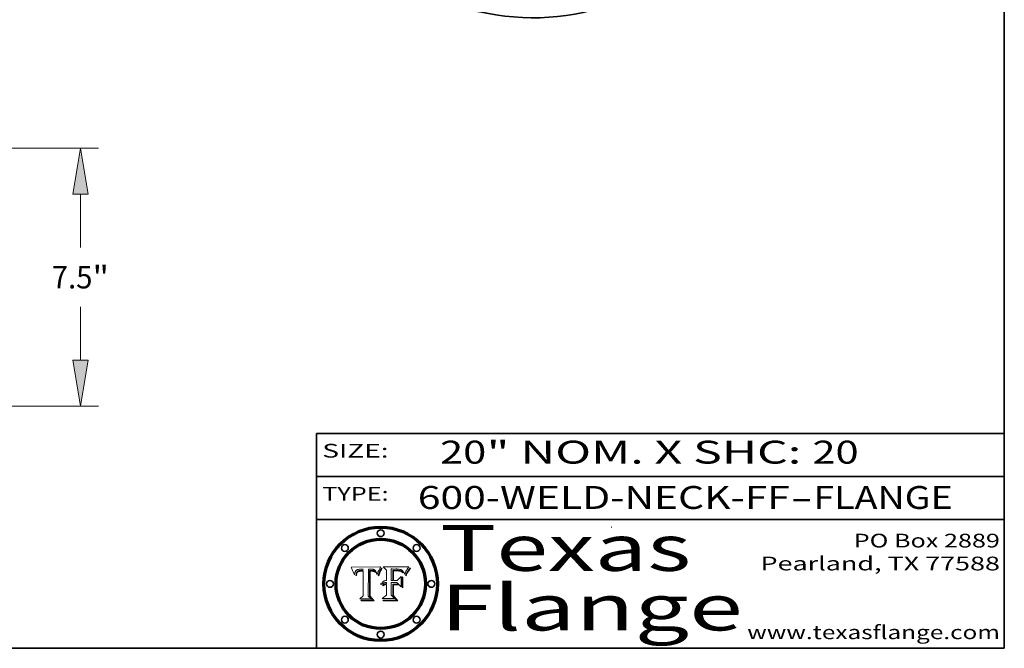
# Model space of a CAD drawing. Extents: x 0 to 10.8, y 0 to 8.3.
# Drawn here: x 6.5 to 10.8, y 0.2 to 3 of the extents above; entities that cross this region are included whole.
import ezdxf
from ezdxf.enums import TextEntityAlignment as Align

# ---------------------------------------------------------------- set-up
doc = ezdxf.new("R2010")
doc.units = 0
doc.header["$MEASUREMENT"] = 0
doc.layers.get('0').update_dxf_attribs({"lineweight": 13})
doc.layers.add('1', color=7, linetype='Continuous', lineweight=13)
doc.styles.get("Standard").update_dxf_attribs({"font": 'isocp.shx'})

# ---------------------------------------------------------------- blocks, each defined once
blk = doc.blocks.new('BLOCK1')
at = {"color": 7, "lineweight": 13, "ltscale": 0.03937}
for s, p, p2 in [('600-WELD-NECK-FF', (8.1915, 0.8582), (9.8144, 0.8582)), ('FLANGE', (9.9174, 0.8582), (10.525, 0.8582)), ('-', (9.8159, 0.8582), (9.9159, 0.8582))]:
    blk.add_text(s, height=0.1, dxfattribs=at).set_placement(p, p2, align=Align.FIT)
blk = doc.blocks.new('BLOCK2')
at = {"color": 7, "lineweight": 13, "ltscale": 0.03937}
for s, p, p2 in [('" NOM. X SHC: ', (8.4917, 1.056), (9.9115, 1.056)), ('20', (8.2886, 1.056), (8.4902, 1.056)), ('20', (9.913, 1.056), (10.1146, 1.056))]:
    blk.add_text(s, height=0.1, dxfattribs=at).set_placement(p, p2, align=Align.FIT)
blk = doc.blocks.new('BLOCK3')
at = {"color": 7, "lineweight": 13, "ltscale": 0.03937}
for s, p, p2 in [('PO Box 2889', (10.0931, 0.69), (10.7308, 0.69)), ('Pearland, TX 77588', (9.6867, 0.59), (10.7308, 0.59)), ('www.texasflange.com', (9.6286, 0.29), (10.7308, 0.29))]:
    blk.add_text(s, height=0.06, dxfattribs=at).set_placement(p, p2, align=Align.FIT)
blk = doc.blocks.new('BLOCK4')
at = {"color": 7, "lineweight": 13, "ltscale": 0.03937}
for s, p, p2 in [('Texas', (8.2892, 0.5879), (9.3837, 0.5879)), ('Flange', (8.2892, 0.3279), (9.6089, 0.3279))]:
    blk.add_text(s, height=0.2, dxfattribs=at).set_placement(p, p2, align=Align.FIT)
blk = doc.blocks.new('BLOCK5')
at = {"color": 7, "lineweight": 5, "ltscale": 0.00324}
blk.add_line((8.0298, 0.6053), (7.9003, 0.6042), dxfattribs=at)
at = {"color": 7, "lineweight": 5, "ltscale": 0.000103115}
blk.add_line((7.9003, 0.6042), (7.9022, 0.6005), dxfattribs=at)
at = {"color": 7, "lineweight": 5, "ltscale": 0.000399523}
blk.add_line((8.0212, 0.5898), (8.029, 0.6038), dxfattribs=at)
at = {"color": 7, "lineweight": 5, "ltscale": 4.35633e-05}
blk.add_line((8.029, 0.6038), (8.0298, 0.6053), dxfattribs=at)
at = {"color": 7, "lineweight": 5, "ltscale": 0.000100453}
blk.add_line((7.9022, 0.6005), (7.9039, 0.597), dxfattribs=at)
at = {"color": 7, "lineweight": 5, "ltscale": 9.78009e-05}
blk.add_line((7.9039, 0.597), (7.9056, 0.5934), dxfattribs=at)
at = {"color": 7, "lineweight": 5, "ltscale": 9.51532e-05}
blk.add_line((7.9056, 0.5934), (7.9072, 0.59), dxfattribs=at)
at = {"color": 7, "lineweight": 5, "ltscale": 9.25048e-05}
blk.add_line((7.9072, 0.59), (7.9087, 0.5866), dxfattribs=at)
at = {"color": 7, "lineweight": 5, "ltscale": 8.99068e-05}
blk.add_line((7.9087, 0.5866), (7.9101, 0.5833), dxfattribs=at)
at = {"color": 7, "lineweight": 5, "ltscale": 8.73531e-05}
blk.add_line((7.9101, 0.5833), (7.9114, 0.58), dxfattribs=at)
at = {"color": 7, "lineweight": 5, "ltscale": 8.48421e-05}
blk.add_line((7.9114, 0.58), (7.9126, 0.5768), dxfattribs=at)
at = {"color": 7, "lineweight": 5, "ltscale": 8.23394e-05}
blk.add_line((7.9126, 0.5768), (7.9137, 0.5737), dxfattribs=at)
at = {"color": 7, "lineweight": 5, "ltscale": 9.5007e-05}
blk.add_line((7.9137, 0.5737), (7.9159, 0.5707), dxfattribs=at)
at = {"color": 7, "lineweight": 5, "ltscale": 6.5787e-05}
blk.add_line((7.9159, 0.5707), (7.9161, 0.5733), dxfattribs=at)
at = {"color": 7, "lineweight": 5, "ltscale": 6.21658e-05}
blk.add_line((7.9161, 0.5733), (7.9164, 0.5758), dxfattribs=at)
at = {"color": 7, "lineweight": 5, "ltscale": 5.86699e-05}
blk.add_line((7.9164, 0.5758), (7.9168, 0.5781), dxfattribs=at)
at = {"color": 7, "lineweight": 5, "ltscale": 5.54066e-05}
blk.add_line((7.9168, 0.5781), (7.9173, 0.5802), dxfattribs=at)
at = {"color": 7, "lineweight": 5, "ltscale": 5.23527e-05}
blk.add_line((7.9173, 0.5802), (7.918, 0.5822), dxfattribs=at)
at = {"color": 7, "lineweight": 5, "ltscale": 4.95602e-05}
blk.add_line((7.918, 0.5822), (7.9187, 0.5841), dxfattribs=at)
at = {"color": 7, "lineweight": 5, "ltscale": 4.71572e-05}
blk.add_line((7.9187, 0.5841), (7.9195, 0.5858), dxfattribs=at)
at = {"color": 7, "lineweight": 5, "ltscale": 4.50516e-05}
blk.add_line((7.9195, 0.5858), (7.9205, 0.5873), dxfattribs=at)
at = {"color": 7, "lineweight": 5, "ltscale": 4.34491e-05}
blk.add_line((7.9205, 0.5873), (7.9216, 0.5887), dxfattribs=at)
at = {"color": 7, "lineweight": 5, "ltscale": 6.17484e-05}
blk.add_line((7.9217, 0.5696), (7.9215, 0.5671), dxfattribs=at)
at = {"color": 7, "lineweight": 5, "ltscale": 7.03016e-05}
blk.add_line((7.9215, 0.5671), (7.9243, 0.5671), dxfattribs=at)
at = {"color": 7, "lineweight": 5, "ltscale": 4.22981e-05}
blk.add_line((7.9216, 0.5887), (7.9228, 0.5899), dxfattribs=at)
at = {"color": 7, "lineweight": 5, "ltscale": 5.82307e-05}
blk.add_line((7.9221, 0.5719), (7.9217, 0.5696), dxfattribs=at)
at = {"color": 7, "lineweight": 5, "ltscale": 5.4813e-05}
blk.add_line((7.9225, 0.574), (7.9221, 0.5719), dxfattribs=at)
at = {"color": 7, "lineweight": 5, "ltscale": 5.15682e-05}
blk.add_line((7.9231, 0.576), (7.9225, 0.574), dxfattribs=at)
at = {"color": 7, "lineweight": 5, "ltscale": 4.24485e-05}
blk.add_line((7.9228, 0.5899), (7.9241, 0.591), dxfattribs=at)
at = {"color": 7, "lineweight": 5, "ltscale": 4.84865e-05}
blk.add_line((7.9237, 0.5778), (7.9231, 0.576), dxfattribs=at)
at = {"color": 7, "lineweight": 5, "ltscale": 4.56021e-05}
blk.add_line((7.9244, 0.5795), (7.9237, 0.5778), dxfattribs=at)
at = {"color": 7, "lineweight": 5, "ltscale": 4.38915e-05}
blk.add_line((7.9241, 0.591), (7.9255, 0.5919), dxfattribs=at)
at = {"color": 7, "lineweight": 5, "ltscale": 5.37733e-05}
blk.add_line((7.9243, 0.5671), (7.9245, 0.5693), dxfattribs=at)
at = {"color": 7, "lineweight": 5, "ltscale": 4.29647e-05}
blk.add_line((7.9252, 0.5811), (7.9244, 0.5795), dxfattribs=at)
at = {"color": 7, "lineweight": 5, "ltscale": 5.06901e-05}
blk.add_line((7.9245, 0.5693), (7.9248, 0.5713), dxfattribs=at)
at = {"color": 7, "lineweight": 5, "ltscale": 4.77131e-05}
blk.add_line((7.9248, 0.5713), (7.9251, 0.5731), dxfattribs=at)
at = {"color": 7, "lineweight": 5, "ltscale": 4.48863e-05}
blk.add_line((7.9251, 0.5731), (7.9256, 0.5749), dxfattribs=at)
at = {"color": 7, "lineweight": 5, "ltscale": 4.06864e-05}
blk.add_line((7.926, 0.5824), (7.9252, 0.5811), dxfattribs=at)
at = {"color": 7, "lineweight": 5, "ltscale": 4.58171e-05}
blk.add_line((7.9255, 0.5919), (7.9272, 0.5928), dxfattribs=at)
at = {"color": 7, "lineweight": 5, "ltscale": 4.22422e-05}
blk.add_line((7.9256, 0.5749), (7.9261, 0.5765), dxfattribs=at)
at = {"color": 7, "lineweight": 5, "ltscale": 3.86873e-05}
blk.add_line((7.927, 0.5837), (7.926, 0.5824), dxfattribs=at)
at = {"color": 7, "lineweight": 5, "ltscale": 7.72266e-05}
blk.add_line((7.9261, 0.5765), (7.9274, 0.5793), dxfattribs=at)
at = {"color": 7, "lineweight": 5, "ltscale": 7.40831e-05}
blk.add_line((7.9291, 0.5857), (7.927, 0.5837), dxfattribs=at)
at = {"color": 7, "lineweight": 5, "ltscale": 4.81176e-05}
blk.add_line((7.9272, 0.5928), (7.9289, 0.5935), dxfattribs=at)
at = {"color": 7, "lineweight": 5, "ltscale": 6.93722e-05}
blk.add_line((7.9274, 0.5793), (7.9289, 0.5816), dxfattribs=at)
at = {"color": 7, "lineweight": 5, "ltscale": 5.08108e-05}
blk.add_line((7.9289, 0.5935), (7.9309, 0.5941), dxfattribs=at)
at = {"color": 7, "lineweight": 5, "ltscale": 6.514e-05}
blk.add_line((7.9289, 0.5816), (7.9308, 0.5834), dxfattribs=at)
at = {"color": 7, "lineweight": 5, "ltscale": 3.83282e-05}
blk.add_line((7.9304, 0.5865), (7.9291, 0.5857), dxfattribs=at)
at = {"color": 7, "lineweight": 5, "ltscale": 4.01292e-05}
blk.add_line((7.9318, 0.5873), (7.9304, 0.5865), dxfattribs=at)
at = {"color": 7, "lineweight": 5, "ltscale": 6.9428e-05}
blk.add_line((7.9308, 0.5834), (7.9332, 0.5848), dxfattribs=at)
at = {"color": 7, "lineweight": 5, "ltscale": 5.37678e-05}
blk.add_line((7.9309, 0.5941), (7.933, 0.5946), dxfattribs=at)
at = {"color": 7, "lineweight": 5, "ltscale": 4.21777e-05}
blk.add_line((7.9334, 0.5879), (7.9318, 0.5873), dxfattribs=at)
at = {"color": 7, "lineweight": 5, "ltscale": 5.70415e-05}
blk.add_line((7.933, 0.5946), (7.9352, 0.595), dxfattribs=at)
at = {"color": 7, "lineweight": 5, "ltscale": 3.75465e-05}
blk.add_line((7.9332, 0.5848), (7.9346, 0.5853), dxfattribs=at)
at = {"color": 7, "lineweight": 5, "ltscale": 4.46091e-05}
blk.add_line((7.9351, 0.5885), (7.9334, 0.5879), dxfattribs=at)
at = {"color": 7, "lineweight": 5, "ltscale": 3.98865e-05}
blk.add_line((7.9346, 0.5853), (7.9362, 0.5858), dxfattribs=at)
at = {"color": 7, "lineweight": 5, "ltscale": 4.73192e-05}
blk.add_line((7.9369, 0.5889), (7.9351, 0.5885), dxfattribs=at)
at = {"color": 7, "lineweight": 5, "ltscale": 6.04204e-05}
blk.add_line((7.9352, 0.595), (7.9376, 0.5953), dxfattribs=at)
at = {"color": 7, "lineweight": 5, "ltscale": 4.23744e-05}
blk.add_line((7.9362, 0.5858), (7.9378, 0.5862), dxfattribs=at)
at = {"color": 7, "lineweight": 5, "ltscale": 5.02154e-05}
blk.add_line((7.9389, 0.5893), (7.9369, 0.5889), dxfattribs=at)
at = {"color": 7, "lineweight": 5, "ltscale": 6.4089e-05}
blk.add_line((7.9376, 0.5953), (7.9402, 0.5955), dxfattribs=at)
at = {"color": 7, "lineweight": 5, "ltscale": 4.50998e-05}
blk.add_line((7.9378, 0.5862), (7.9396, 0.5865), dxfattribs=at)
at = {"color": 7, "lineweight": 5, "ltscale": 5.3275e-05}
blk.add_line((7.941, 0.5895), (7.9389, 0.5893), dxfattribs=at)
at = {"color": 7, "lineweight": 5, "ltscale": 4.79821e-05}
blk.add_line((7.9396, 0.5865), (7.9415, 0.5867), dxfattribs=at)
at = {"color": 7, "lineweight": 5, "ltscale": 6.78085e-05}
blk.add_line((7.9402, 0.5955), (7.9429, 0.5956), dxfattribs=at)
at = {"color": 7, "lineweight": 5, "ltscale": 5.65615e-05}
blk.add_line((7.9433, 0.5897), (7.941, 0.5895), dxfattribs=at)
at = {"color": 7, "lineweight": 5, "ltscale": 5.09872e-05}
blk.add_line((7.9415, 0.5867), (7.9435, 0.5869), dxfattribs=at)
at = {"color": 7, "lineweight": 5, "ltscale": 5.0286e-05}
blk.add_line((7.9429, 0.5956), (7.9449, 0.5955), dxfattribs=at)
at = {"color": 7, "lineweight": 5, "ltscale": 5.99065e-05}
blk.add_line((7.9457, 0.5897), (7.9433, 0.5897), dxfattribs=at)
at = {"color": 7, "lineweight": 5, "ltscale": 5.40933e-05}
blk.add_line((7.9435, 0.5869), (7.9457, 0.5869), dxfattribs=at)
at = {"color": 7, "lineweight": 5, "ltscale": 5.14153e-05}
blk.add_line((7.9449, 0.5955), (7.9469, 0.5955), dxfattribs=at)
at = {"color": 7, "lineweight": 5, "ltscale": 0.000162237}
blk.add_line((7.9522, 0.5896), (7.9457, 0.5897), dxfattribs=at)
at = {"color": 7, "lineweight": 5, "ltscale": 0.000191986}
blk.add_line((7.9457, 0.5869), (7.9534, 0.5868), dxfattribs=at)
at = {"color": 7, "lineweight": 5, "ltscale": 5.25609e-05}
blk.add_line((7.9469, 0.5955), (7.949, 0.5953), dxfattribs=at)
at = {"color": 7, "lineweight": 5, "ltscale": 5.37478e-05}
blk.add_line((7.949, 0.5953), (7.9512, 0.5951), dxfattribs=at)
at = {"color": 7, "lineweight": 5, "ltscale": 5.49198e-05}
blk.add_line((7.9512, 0.5951), (7.9534, 0.5949), dxfattribs=at)
at = {"color": 7, "lineweight": 5, "ltscale": 0.000135787}
blk.add_line((7.9534, 0.5949), (7.9522, 0.5896), dxfattribs=at)
at = {"color": 7, "lineweight": 5, "ltscale": 0.00269}
blk.add_line((7.9534, 0.5868), (7.9534, 0.4792), dxfattribs=at)
at = {"color": 7, "lineweight": 5, "ltscale": 0.002931}
blk.add_line((7.9749, 0.4783), (7.9762, 0.5956), dxfattribs=at)
at = {"color": 7, "lineweight": 5, "ltscale": 4.88309e-05}
blk.add_line((7.9762, 0.5956), (7.9781, 0.5957), dxfattribs=at)
at = {"color": 7, "lineweight": 5, "ltscale": 4.87696e-05}
blk.add_line((7.9781, 0.5957), (7.9801, 0.5958), dxfattribs=at)
at = {"color": 7, "lineweight": 5, "ltscale": 4.87218e-05}
blk.add_line((7.9801, 0.5958), (7.982, 0.5959), dxfattribs=at)
at = {"color": 7, "lineweight": 5, "ltscale": 4.86926e-05}
blk.add_line((7.982, 0.5959), (7.984, 0.596), dxfattribs=at)
at = {"color": 7, "lineweight": 5, "ltscale": 4.8677e-05}
blk.add_line((7.984, 0.596), (7.9859, 0.596), dxfattribs=at)
at = {"color": 7, "lineweight": 5, "ltscale": 5.79538e-05}
blk.add_line((7.9859, 0.596), (7.9882, 0.5959), dxfattribs=at)
at = {"color": 7, "lineweight": 5, "ltscale": 5.50105e-05}
blk.add_line((7.9882, 0.5959), (7.9904, 0.5958), dxfattribs=at)
at = {"color": 7, "lineweight": 5, "ltscale": 5.22111e-05}
blk.add_line((7.9904, 0.5958), (7.9925, 0.5956), dxfattribs=at)
at = {"color": 7, "lineweight": 5, "ltscale": 4.94853e-05}
blk.add_line((7.9925, 0.5956), (7.9945, 0.5952), dxfattribs=at)
at = {"color": 7, "lineweight": 5, "ltscale": 4.69867e-05}
blk.add_line((7.9945, 0.5952), (7.9963, 0.5948), dxfattribs=at)
at = {"color": 7, "lineweight": 5, "ltscale": 4.4644e-05}
blk.add_line((7.9963, 0.5948), (7.998, 0.5943), dxfattribs=at)
at = {"color": 7, "lineweight": 5, "ltscale": 4.25388e-05}
blk.add_line((7.998, 0.5943), (7.9996, 0.5937), dxfattribs=at)
at = {"color": 7, "lineweight": 5, "ltscale": 4.06936e-05}
blk.add_line((7.9996, 0.5937), (8.001, 0.5929), dxfattribs=at)
at = {"color": 7, "lineweight": 5, "ltscale": 3.91439e-05}
blk.add_line((8.001, 0.5929), (8.0024, 0.5921), dxfattribs=at)
at = {"color": 7, "lineweight": 5, "ltscale": 3.79217e-05}
blk.add_line((8.0024, 0.5921), (8.0036, 0.5912), dxfattribs=at)
at = {"color": 7, "lineweight": 5, "ltscale": 3.82045e-05}
blk.add_line((8.0036, 0.5912), (8.0047, 0.5902), dxfattribs=at)
at = {"color": 7, "lineweight": 5, "ltscale": 3.99235e-05}
blk.add_line((8.0047, 0.5902), (8.0058, 0.589), dxfattribs=at)
at = {"color": 7, "lineweight": 5, "ltscale": 4.20052e-05}
blk.add_line((8.0058, 0.589), (8.0068, 0.5877), dxfattribs=at)
at = {"color": 7, "lineweight": 5, "ltscale": 4.42829e-05}
blk.add_line((8.0068, 0.5877), (8.0078, 0.5862), dxfattribs=at)
at = {"color": 7, "lineweight": 5, "ltscale": 4.68654e-05}
blk.add_line((8.0078, 0.5862), (8.0087, 0.5846), dxfattribs=at)
at = {"color": 7, "lineweight": 5, "ltscale": 4.95626e-05}
blk.add_line((8.0087, 0.5846), (8.0096, 0.5828), dxfattribs=at)
at = {"color": 7, "lineweight": 5, "ltscale": 5.25037e-05}
blk.add_line((8.0096, 0.5828), (8.0104, 0.5809), dxfattribs=at)
at = {"color": 7, "lineweight": 5, "ltscale": 5.554e-05}
blk.add_line((8.0104, 0.5809), (8.0112, 0.5788), dxfattribs=at)
at = {"color": 7, "lineweight": 5, "ltscale": 5.87204e-05}
blk.add_line((8.0112, 0.5788), (8.0119, 0.5765), dxfattribs=at)
at = {"color": 7, "lineweight": 5, "ltscale": 6.19363e-05}
blk.add_line((8.0119, 0.5765), (8.0125, 0.5741), dxfattribs=at)
at = {"color": 7, "lineweight": 5, "ltscale": 5.73529e-05}
blk.add_line((8.0125, 0.5741), (8.0141, 0.5725), dxfattribs=at)
at = {"color": 7, "lineweight": 5, "ltscale": 5.36381e-05}
blk.add_line((8.0141, 0.5725), (8.0148, 0.5746), dxfattribs=at)
at = {"color": 7, "lineweight": 5, "ltscale": 5.20356e-05}
blk.add_line((8.0148, 0.5746), (8.0155, 0.5765), dxfattribs=at)
at = {"color": 7, "lineweight": 5, "ltscale": 5.05025e-05}
blk.add_line((8.0155, 0.5765), (8.0161, 0.5784), dxfattribs=at)
at = {"color": 7, "lineweight": 5, "ltscale": 4.89753e-05}
blk.add_line((8.0161, 0.5784), (8.0168, 0.5803), dxfattribs=at)
at = {"color": 7, "lineweight": 5, "ltscale": 4.74568e-05}
blk.add_line((8.0168, 0.5803), (8.0175, 0.582), dxfattribs=at)
at = {"color": 7, "lineweight": 5, "ltscale": 4.59543e-05}
blk.add_line((8.0175, 0.582), (8.0182, 0.5837), dxfattribs=at)
at = {"color": 7, "lineweight": 5, "ltscale": 4.4442e-05}
blk.add_line((8.0182, 0.5837), (8.019, 0.5854), dxfattribs=at)
at = {"color": 7, "lineweight": 5, "ltscale": 4.29963e-05}
blk.add_line((8.019, 0.5854), (8.0197, 0.5869), dxfattribs=at)
at = {"color": 7, "lineweight": 5, "ltscale": 4.15607e-05}
blk.add_line((8.0197, 0.5869), (8.0204, 0.5884), dxfattribs=at)
at = {"color": 7, "lineweight": 5, "ltscale": 4.0176e-05}
blk.add_line((8.0204, 0.5884), (8.0212, 0.5898), dxfattribs=at)
at = {"color": 7, "lineweight": 5, "ltscale": 0.000493338}
blk.add_line((7.9534, 0.4792), (7.9382, 0.4665), dxfattribs=at)
at = {"color": 7, "lineweight": 5, "ltscale": 0.000434364}
blk.add_line((7.9876, 0.4665), (7.9749, 0.4783), dxfattribs=at)
at = {"color": 7, "lineweight": 5, "ltscale": 0.001236}
blk.add_line((7.9382, 0.4665), (7.9876, 0.4665), dxfattribs=at)
blk = doc.blocks.new('BLOCK6')
at = {"color": 7, "lineweight": 5, "ltscale": 0.000504919}
blk.add_line((8.0398, 0.6053), (8.0544, 0.5913), dxfattribs=at)
at = {"color": 7, "lineweight": 5, "ltscale": 0.002807}
blk.add_line((8.1521, 0.6053), (8.0398, 0.6053), dxfattribs=at)
at = {"color": 7, "lineweight": 5, "ltscale": 4.89244e-05}
blk.add_line((8.1484, 0.6003), (8.1495, 0.6019), dxfattribs=at)
at = {"color": 7, "lineweight": 5, "ltscale": 5.15938e-05}
blk.add_line((8.1495, 0.6019), (8.1507, 0.6036), dxfattribs=at)
at = {"color": 7, "lineweight": 5, "ltscale": 5.42941e-05}
blk.add_line((8.1507, 0.6036), (8.1521, 0.6053), dxfattribs=at)
at = {"color": 7, "lineweight": 5, "ltscale": 0.001141}
blk.add_line((8.0544, 0.5913), (8.0544, 0.5457), dxfattribs=at)
at = {"color": 7, "lineweight": 5, "ltscale": 0.001265}
blk.add_line((8.076, 0.5457), (8.076, 0.5963), dxfattribs=at)
at = {"color": 7, "lineweight": 5, "ltscale": 0.00010009}
blk.add_line((8.076, 0.5963), (8.08, 0.5962), dxfattribs=at)
at = {"color": 7, "lineweight": 5, "ltscale": 0.000262297}
blk.add_line((8.08, 0.5962), (8.0905, 0.5961), dxfattribs=at)
at = {"color": 7, "lineweight": 5, "ltscale": 7.8458e-05}
blk.add_line((8.0857, 0.5905), (8.0826, 0.5904), dxfattribs=at)
at = {"color": 7, "lineweight": 5, "ltscale": 0.001117}
blk.add_line((8.0826, 0.5904), (8.0826, 0.5457), dxfattribs=at)
at = {"color": 7, "lineweight": 5, "ltscale": 6.71447e-05}
blk.add_line((8.0853, 0.5874), (8.088, 0.5876), dxfattribs=at)
at = {"color": 7, "lineweight": 5, "ltscale": 0.001044}
blk.add_line((8.0853, 0.5457), (8.0853, 0.5874), dxfattribs=at)
at = {"color": 7, "lineweight": 5, "ltscale": 6.79766e-05}
blk.add_line((8.0885, 0.5906), (8.0857, 0.5905), dxfattribs=at)
at = {"color": 7, "lineweight": 5, "ltscale": 6.25167e-05}
blk.add_line((8.088, 0.5876), (8.0905, 0.5878), dxfattribs=at)
at = {"color": 7, "lineweight": 5, "ltscale": 6.96783e-05}
blk.add_line((8.0913, 0.5907), (8.0885, 0.5906), dxfattribs=at)
at = {"color": 7, "lineweight": 5, "ltscale": 0.000154143}
blk.add_line((8.0905, 0.5961), (8.0967, 0.5962), dxfattribs=at)
at = {"color": 7, "lineweight": 5, "ltscale": 5.79292e-05}
blk.add_line((8.0905, 0.5878), (8.0928, 0.5879), dxfattribs=at)
at = {"color": 7, "lineweight": 5, "ltscale": 7.14161e-05}
blk.add_line((8.0941, 0.5907), (8.0913, 0.5907), dxfattribs=at)
at = {"color": 7, "lineweight": 5, "ltscale": 5.334e-05}
blk.add_line((8.0928, 0.5879), (8.0949, 0.588), dxfattribs=at)
at = {"color": 7, "lineweight": 5, "ltscale": 7.31315e-05}
blk.add_line((8.097, 0.5908), (8.0941, 0.5907), dxfattribs=at)
at = {"color": 7, "lineweight": 5, "ltscale": 4.87983e-05}
blk.add_line((8.0949, 0.588), (8.0969, 0.588), dxfattribs=at)
at = {"color": 7, "lineweight": 5, "ltscale": 8.03713e-05}
blk.add_line((8.0967, 0.5962), (8.0999, 0.5962), dxfattribs=at)
at = {"color": 7, "lineweight": 5, "ltscale": 6.31844e-05}
blk.add_line((8.0969, 0.588), (8.0994, 0.588), dxfattribs=at)
at = {"color": 7, "lineweight": 5, "ltscale": 7.48528e-05}
blk.add_line((8.1, 0.5908), (8.097, 0.5908), dxfattribs=at)
at = {"color": 7, "lineweight": 5, "ltscale": 5.98639e-05}
blk.add_line((8.0994, 0.588), (8.1018, 0.5879), dxfattribs=at)
at = {"color": 7, "lineweight": 5, "ltscale": 7.56285e-05}
blk.add_line((8.0999, 0.5962), (8.1029, 0.596), dxfattribs=at)
at = {"color": 7, "lineweight": 5, "ltscale": 0.000106204}
blk.add_line((8.1043, 0.5907), (8.1, 0.5908), dxfattribs=at)
at = {"color": 7, "lineweight": 5, "ltscale": 0.000629287}
blk.add_line((8.119, 0.564), (8.1016, 0.5457), dxfattribs=at)
at = {"color": 7, "lineweight": 5, "ltscale": 5.64828e-05}
blk.add_line((8.1018, 0.5879), (8.1041, 0.5878), dxfattribs=at)
at = {"color": 7, "lineweight": 5, "ltscale": 7.09728e-05}
blk.add_line((8.1029, 0.596), (8.1057, 0.5958), dxfattribs=at)
at = {"color": 7, "lineweight": 5, "ltscale": 5.31538e-05}
blk.add_line((8.1041, 0.5878), (8.1062, 0.5877), dxfattribs=at)
at = {"color": 7, "lineweight": 5, "ltscale": 9.82815e-05}
blk.add_line((8.1082, 0.5903), (8.1043, 0.5907), dxfattribs=at)
at = {"color": 7, "lineweight": 5, "ltscale": 6.64247e-05}
blk.add_line((8.1057, 0.5958), (8.1084, 0.5955), dxfattribs=at)
at = {"color": 7, "lineweight": 5, "ltscale": 4.98579e-05}
blk.add_line((8.1062, 0.5877), (8.1082, 0.5875), dxfattribs=at)
at = {"color": 7, "lineweight": 5, "ltscale": 9.07975e-05}
blk.add_line((8.1118, 0.5898), (8.1082, 0.5903), dxfattribs=at)
at = {"color": 7, "lineweight": 5, "ltscale": 4.65618e-05}
blk.add_line((8.1082, 0.5875), (8.11, 0.5873), dxfattribs=at)
at = {"color": 7, "lineweight": 5, "ltscale": 6.19662e-05}
blk.add_line((8.1084, 0.5955), (8.1108, 0.5951), dxfattribs=at)
at = {"color": 7, "lineweight": 5, "ltscale": 4.32948e-05}
blk.add_line((8.11, 0.5873), (8.1117, 0.5871), dxfattribs=at)
at = {"color": 7, "lineweight": 5, "ltscale": 5.76855e-05}
blk.add_line((8.1108, 0.5951), (8.1131, 0.5946), dxfattribs=at)
at = {"color": 7, "lineweight": 5, "ltscale": 4.01241e-05}
blk.add_line((8.1117, 0.5871), (8.1133, 0.5868), dxfattribs=at)
at = {"color": 7, "lineweight": 5, "ltscale": 8.37777e-05}
blk.add_line((8.115, 0.589), (8.1118, 0.5898), dxfattribs=at)
at = {"color": 7, "lineweight": 5, "ltscale": 5.35144e-05}
blk.add_line((8.1131, 0.5946), (8.1152, 0.5941), dxfattribs=at)
at = {"color": 7, "lineweight": 5, "ltscale": 7.07787e-05}
blk.add_line((8.1133, 0.5868), (8.1161, 0.5862), dxfattribs=at)
at = {"color": 7, "lineweight": 5, "ltscale": 7.75432e-05}
blk.add_line((8.118, 0.5879), (8.115, 0.589), dxfattribs=at)
at = {"color": 7, "lineweight": 5, "ltscale": 4.95647e-05}
blk.add_line((8.1152, 0.5941), (8.117, 0.5934), dxfattribs=at)
at = {"color": 7, "lineweight": 5, "ltscale": 6.48228e-05}
blk.add_line((8.1161, 0.5862), (8.1185, 0.5854), dxfattribs=at)
at = {"color": 7, "lineweight": 5, "ltscale": 4.59337e-05}
blk.add_line((8.117, 0.5934), (8.1187, 0.5927), dxfattribs=at)
at = {"color": 7, "lineweight": 5, "ltscale": 7.20711e-05}
blk.add_line((8.1205, 0.5867), (8.118, 0.5879), dxfattribs=at)
at = {"color": 7, "lineweight": 5, "ltscale": 6.55881e-05}
blk.add_line((8.1185, 0.5854), (8.1209, 0.5842), dxfattribs=at)
at = {"color": 7, "lineweight": 5, "ltscale": 4.25471e-05}
blk.add_line((8.1187, 0.5927), (8.1202, 0.5919), dxfattribs=at)
at = {"color": 7, "lineweight": 5, "ltscale": 0.001133}
blk.add_line((8.119, 0.5187), (8.119, 0.564), dxfattribs=at)
at = {"color": 7, "lineweight": 5, "ltscale": 4.25074e-05}
blk.add_line((8.1202, 0.5919), (8.1216, 0.5909), dxfattribs=at)
at = {"color": 7, "lineweight": 5, "ltscale": 6.77002e-05}
blk.add_line((8.1228, 0.5852), (8.1205, 0.5867), dxfattribs=at)
at = {"color": 7, "lineweight": 5, "ltscale": 6.70416e-05}
blk.add_line((8.1209, 0.5842), (8.1232, 0.5829), dxfattribs=at)
at = {"color": 7, "lineweight": 5, "ltscale": 4.57046e-05}
blk.add_line((8.1216, 0.5909), (8.123, 0.5897), dxfattribs=at)
at = {"color": 7, "lineweight": 5, "ltscale": 6.46171e-05}
blk.add_line((8.1247, 0.5835), (8.1228, 0.5852), dxfattribs=at)
at = {"color": 7, "lineweight": 5, "ltscale": 4.92938e-05}
blk.add_line((8.123, 0.5897), (8.1244, 0.5883), dxfattribs=at)
at = {"color": 7, "lineweight": 5, "ltscale": 6.91849e-05}
blk.add_line((8.1232, 0.5829), (8.1254, 0.5812), dxfattribs=at)
at = {"color": 7, "lineweight": 5, "ltscale": 5.30859e-05}
blk.add_line((8.1244, 0.5883), (8.1258, 0.5868), dxfattribs=at)
at = {"color": 7, "lineweight": 5, "ltscale": 6.30754e-05}
blk.add_line((8.1263, 0.5815), (8.1247, 0.5835), dxfattribs=at)
at = {"color": 7, "lineweight": 5, "ltscale": 7.18996e-05}
blk.add_line((8.1254, 0.5812), (8.1276, 0.5793), dxfattribs=at)
at = {"color": 7, "lineweight": 5, "ltscale": 5.71802e-05}
blk.add_line((8.1258, 0.5868), (8.1272, 0.585), dxfattribs=at)
at = {"color": 7, "lineweight": 5, "ltscale": 6.30147e-05}
blk.add_line((8.1276, 0.5793), (8.1263, 0.5815), dxfattribs=at)
at = {"color": 7, "lineweight": 5, "ltscale": 6.13618e-05}
blk.add_line((8.1272, 0.585), (8.1286, 0.583), dxfattribs=at)
at = {"color": 7, "lineweight": 5, "ltscale": 6.57329e-05}
blk.add_line((8.1286, 0.583), (8.13, 0.5807), dxfattribs=at)
at = {"color": 7, "lineweight": 5, "ltscale": 7.01949e-05}
blk.add_line((8.13, 0.5807), (8.1315, 0.5783), dxfattribs=at)
at = {"color": 7, "lineweight": 5, "ltscale": 7.47805e-05}
blk.add_line((8.1315, 0.5783), (8.1329, 0.5757), dxfattribs=at)
at = {"color": 7, "lineweight": 5, "ltscale": 7.93914e-05}
blk.add_line((8.1329, 0.5757), (8.1343, 0.5728), dxfattribs=at)
at = {"color": 7, "lineweight": 5, "ltscale": 5.82449e-05}
blk.add_line((8.1343, 0.5728), (8.1352, 0.575), dxfattribs=at)
at = {"color": 7, "lineweight": 5, "ltscale": 5.88925e-05}
blk.add_line((8.1352, 0.575), (8.136, 0.5772), dxfattribs=at)
at = {"color": 7, "lineweight": 5, "ltscale": 5.57078e-05}
blk.add_line((8.136, 0.5772), (8.1369, 0.5793), dxfattribs=at)
at = {"color": 7, "lineweight": 5, "ltscale": 5.2567e-05}
blk.add_line((8.1369, 0.5793), (8.1377, 0.5812), dxfattribs=at)
at = {"color": 7, "lineweight": 5, "ltscale": 4.94253e-05}
blk.add_line((8.1377, 0.5812), (8.1385, 0.583), dxfattribs=at)
at = {"color": 7, "lineweight": 5, "ltscale": 4.62924e-05}
blk.add_line((8.1385, 0.583), (8.1392, 0.5847), dxfattribs=at)
at = {"color": 7, "lineweight": 5, "ltscale": 4.31788e-05}
blk.add_line((8.1392, 0.5847), (8.1399, 0.5863), dxfattribs=at)
at = {"color": 7, "lineweight": 5, "ltscale": 4.00421e-05}
blk.add_line((8.1399, 0.5863), (8.1406, 0.5877), dxfattribs=at)
at = {"color": 7, "lineweight": 5, "ltscale": 7.07088e-05}
blk.add_line((8.1406, 0.5877), (8.1419, 0.5903), dxfattribs=at)
at = {"color": 7, "lineweight": 5, "ltscale": 6.11807e-05}
blk.add_line((8.1419, 0.5903), (8.1431, 0.5924), dxfattribs=at)
at = {"color": 7, "lineweight": 5, "ltscale": 6.8775e-05}
blk.add_line((8.1431, 0.5924), (8.1445, 0.5947), dxfattribs=at)
at = {"color": 7, "lineweight": 5, "ltscale": 3.83666e-05}
blk.add_line((8.1445, 0.5947), (8.1454, 0.596), dxfattribs=at)
at = {"color": 7, "lineweight": 5, "ltscale": 4.09684e-05}
blk.add_line((8.1454, 0.596), (8.1463, 0.5974), dxfattribs=at)
at = {"color": 7, "lineweight": 5, "ltscale": 4.36186e-05}
blk.add_line((8.1463, 0.5974), (8.1473, 0.5988), dxfattribs=at)
at = {"color": 7, "lineweight": 5, "ltscale": 4.62797e-05}
blk.add_line((8.1473, 0.5988), (8.1484, 0.6003), dxfattribs=at)
at = {"color": 7, "lineweight": 5, "ltscale": 7.24478e-05}
blk.add_line((8.0341, 0.533), (8.033, 0.5303), dxfattribs=at)
at = {"color": 7, "lineweight": 5, "ltscale": 4.72383e-05}
blk.add_line((8.033, 0.5303), (8.0337, 0.5286), dxfattribs=at)
at = {"color": 7, "lineweight": 5, "ltscale": 5.40801e-05}
blk.add_line((8.0337, 0.5286), (8.0352, 0.5302), dxfattribs=at)
at = {"color": 7, "lineweight": 5, "ltscale": 6.91358e-05}
blk.add_line((8.0354, 0.5355), (8.0341, 0.533), dxfattribs=at)
at = {"color": 7, "lineweight": 5, "ltscale": 5.22259e-05}
blk.add_line((8.0352, 0.5302), (8.0368, 0.5316), dxfattribs=at)
at = {"color": 7, "lineweight": 5, "ltscale": 6.68728e-05}
blk.add_line((8.0369, 0.5376), (8.0354, 0.5355), dxfattribs=at)
at = {"color": 7, "lineweight": 5, "ltscale": 5.0626e-05}
blk.add_line((8.0368, 0.5316), (8.0384, 0.5328), dxfattribs=at)
at = {"color": 7, "lineweight": 5, "ltscale": 6.56415e-05}
blk.add_line((8.0387, 0.5395), (8.0369, 0.5376), dxfattribs=at)
at = {"color": 7, "lineweight": 5, "ltscale": 4.61631e-05}
blk.add_line((8.039, 0.5259), (8.0377, 0.5246), dxfattribs=at)
at = {"color": 7, "lineweight": 5, "ltscale": 7.65715e-05}
blk.add_line((8.0377, 0.5246), (8.0398, 0.5223), dxfattribs=at)
at = {"color": 7, "lineweight": 5, "ltscale": 4.93516e-05}
blk.add_line((8.0384, 0.5328), (8.04, 0.5339), dxfattribs=at)
at = {"color": 7, "lineweight": 5, "ltscale": 6.55187e-05}
blk.add_line((8.0408, 0.5412), (8.0387, 0.5395), dxfattribs=at)
at = {"color": 7, "lineweight": 5, "ltscale": 4.53272e-05}
blk.add_line((8.0404, 0.5271), (8.039, 0.5259), dxfattribs=at)
at = {"color": 7, "lineweight": 5, "ltscale": 4.36728e-05}
blk.add_line((8.0398, 0.5223), (8.0411, 0.5235), dxfattribs=at)
at = {"color": 7, "lineweight": 5, "ltscale": 4.84441e-05}
blk.add_line((8.04, 0.5339), (8.0418, 0.5348), dxfattribs=at)
at = {"color": 7, "lineweight": 5, "ltscale": 4.47682e-05}
blk.add_line((8.0419, 0.5281), (8.0404, 0.5271), dxfattribs=at)
at = {"color": 7, "lineweight": 5, "ltscale": 6.6503e-05}
blk.add_line((8.043, 0.5426), (8.0408, 0.5412), dxfattribs=at)
at = {"color": 7, "lineweight": 5, "ltscale": 4.23283e-05}
blk.add_line((8.0411, 0.5235), (8.0424, 0.5246), dxfattribs=at)
at = {"color": 7, "lineweight": 5, "ltscale": 4.79247e-05}
blk.add_line((8.0418, 0.5348), (8.0435, 0.5355), dxfattribs=at)
at = {"color": 7, "lineweight": 5, "ltscale": 4.46766e-05}
blk.add_line((8.0434, 0.529), (8.0419, 0.5281), dxfattribs=at)
at = {"color": 7, "lineweight": 5, "ltscale": 4.12902e-05}
blk.add_line((8.0424, 0.5246), (8.0437, 0.5255), dxfattribs=at)
at = {"color": 7, "lineweight": 5, "ltscale": 6.86342e-05}
blk.add_line((8.0455, 0.5438), (8.043, 0.5426), dxfattribs=at)
at = {"color": 7, "lineweight": 5, "ltscale": 4.48402e-05}
blk.add_line((8.045, 0.5298), (8.0434, 0.529), dxfattribs=at)
at = {"color": 7, "lineweight": 5, "ltscale": 4.7776e-05}
blk.add_line((8.0435, 0.5355), (8.0453, 0.5361), dxfattribs=at)
at = {"color": 7, "lineweight": 5, "ltscale": 4.05056e-05}
blk.add_line((8.0437, 0.5255), (8.0451, 0.5263), dxfattribs=at)
at = {"color": 7, "lineweight": 5, "ltscale": 4.54019e-05}
blk.add_line((8.0467, 0.5304), (8.045, 0.5298), dxfattribs=at)
at = {"color": 7, "lineweight": 5, "ltscale": 3.98781e-05}
blk.add_line((8.0451, 0.5263), (8.0466, 0.527), dxfattribs=at)
at = {"color": 7, "lineweight": 5, "ltscale": 4.80296e-05}
blk.add_line((8.0453, 0.5361), (8.0472, 0.5365), dxfattribs=at)
at = {"color": 7, "lineweight": 5, "ltscale": 7.17625e-05}
blk.add_line((8.0482, 0.5447), (8.0455, 0.5438), dxfattribs=at)
at = {"color": 7, "lineweight": 5, "ltscale": 3.96147e-05}
blk.add_line((8.0466, 0.527), (8.048, 0.5276), dxfattribs=at)
at = {"color": 7, "lineweight": 5, "ltscale": 4.63507e-05}
blk.add_line((8.0485, 0.5309), (8.0467, 0.5304), dxfattribs=at)
at = {"color": 7, "lineweight": 5, "ltscale": 4.86448e-05}
blk.add_line((8.0472, 0.5365), (8.0492, 0.5367), dxfattribs=at)
at = {"color": 7, "lineweight": 5, "ltscale": 3.96113e-05}
blk.add_line((8.048, 0.5276), (8.0496, 0.528), dxfattribs=at)
at = {"color": 7, "lineweight": 5, "ltscale": 7.56807e-05}
blk.add_line((8.0512, 0.5453), (8.0482, 0.5447), dxfattribs=at)
at = {"color": 7, "lineweight": 5, "ltscale": 4.75859e-05}
blk.add_line((8.0504, 0.5312), (8.0485, 0.5309), dxfattribs=at)
at = {"color": 7, "lineweight": 5, "ltscale": 4.9694e-05}
blk.add_line((8.0492, 0.5367), (8.0511, 0.5368), dxfattribs=at)
at = {"color": 7, "lineweight": 5, "ltscale": 3.98564e-05}
blk.add_line((8.0496, 0.528), (8.0511, 0.5284), dxfattribs=at)
at = {"color": 7, "lineweight": 5, "ltscale": 4.91026e-05}
blk.add_line((8.0523, 0.5315), (8.0504, 0.5312), dxfattribs=at)
at = {"color": 7, "lineweight": 5, "ltscale": 4.09268e-05}
blk.add_line((8.0511, 0.5368), (8.0528, 0.5367), dxfattribs=at)
at = {"color": 7, "lineweight": 5, "ltscale": 4.03575e-05}
blk.add_line((8.0511, 0.5284), (8.0527, 0.5285), dxfattribs=at)
at = {"color": 7, "lineweight": 5, "ltscale": 8.04224e-05}
blk.add_line((8.0544, 0.5457), (8.0512, 0.5453), dxfattribs=at)
at = {"color": 7, "lineweight": 5, "ltscale": 5.09119e-05}
blk.add_line((8.0544, 0.5315), (8.0523, 0.5315), dxfattribs=at)
at = {"color": 7, "lineweight": 5, "ltscale": 4.11658e-05}
blk.add_line((8.0527, 0.5285), (8.0544, 0.5286), dxfattribs=at)
at = {"color": 7, "lineweight": 5, "ltscale": 4.03821e-05}
blk.add_line((8.0528, 0.5367), (8.0544, 0.5366), dxfattribs=at)
at = {"color": 7, "lineweight": 5, "ltscale": 0.000127087}
blk.add_line((8.0544, 0.5366), (8.0544, 0.5315), dxfattribs=at)
at = {"color": 7, "lineweight": 5, "ltscale": 0.001163}
blk.add_line((8.0544, 0.5286), (8.0544, 0.4821), dxfattribs=at)
at = {"color": 7, "lineweight": 5, "ltscale": 0.000164963}
blk.add_line((8.0826, 0.5457), (8.076, 0.5457), dxfattribs=at)
at = {"color": 7, "lineweight": 5, "ltscale": 0.001363}
blk.add_line((8.076, 0.4821), (8.076, 0.5366), dxfattribs=at)
at = {"color": 7, "lineweight": 5, "ltscale": 0.000619197}
blk.add_line((8.076, 0.5366), (8.1008, 0.5366), dxfattribs=at)
at = {"color": 7, "lineweight": 5, "ltscale": 0.000408293}
blk.add_line((8.1016, 0.5457), (8.0853, 0.5457), dxfattribs=at)
at = {"color": 7, "lineweight": 5, "ltscale": 0.000638638}
blk.add_line((8.1008, 0.5366), (8.119, 0.5187), dxfattribs=at)
at = {"color": 7, "lineweight": 5, "ltscale": 0.000563728}
blk.add_line((8.0544, 0.4821), (8.0368, 0.468), dxfattribs=at)
at = {"color": 7, "lineweight": 5, "ltscale": 0.000493306}
blk.add_line((8.0899, 0.468), (8.076, 0.4821), dxfattribs=at)
at = {"color": 7, "lineweight": 5, "ltscale": 0.001328}
blk.add_line((8.0368, 0.468), (8.0899, 0.468), dxfattribs=at)
blk = doc.blocks.new('BLOCK19')
at = {"color": 7, "lineweight": 13, "ltscale": 0.03937}
for p, q in [((10.229, 7.5), (22.051, 7.5)), ((21.526, 4.611), (21.526, 6.167)), ((21.526, 1.333), (21.526, 2.889)), ((16.525, 0), (22.051, 0))]:
    blk.add_line(p, q, dxfattribs=at)
for points in [[(21.748, 6.167), (21.526, 7.5), (21.304, 6.167)], [(21.304, 1.333), (21.526, 0), (21.748, 1.333)]]:
    blk.add_lwpolyline(points, close=True, dxfattribs=at)
for points in [[(21.748, 6.167), (21.526, 7.5), (21.748, 6.167), (21.304, 6.167)], [(21.304, 1.333), (21.526, 0), (21.304, 1.333), (21.748, 1.333)]]:
    blk.add_solid(points, dxfattribs=at)
for s, height, p, p2 in [('7.5', 0.6562, (20.693, 3.422), (21.878, 3.422)), ('"', 0.656, (21.878, 3.422), (22.359, 3.422))]:
    blk.add_text(s, height=height, dxfattribs=at).set_placement(p, p2, align=Align.FIT)

msp = doc.modelspace()

# ---------------------------------------------------------------- linework, layer by layer
at = {"color": 7, "lineweight": 13, "ltscale": 0.03937}
for points in [[(8.0298, 0.6053), (8.029, 0.6038), (8.0212, 0.5898), (8.0204, 0.5884), (8.0197, 0.5869), (8.019, 0.5854), (8.0182, 0.5837), (8.0175, 0.582), (8.0168, 0.5803), (8.0161, 0.5784), (8.0155, 0.5765), (8.0148, 0.5746), (8.0141, 0.5725), (8.0125, 0.5741), (8.0119, 0.5765), (8.0112, 0.5788), (8.0104, 0.5809), (8.0096, 0.5828), (8.0087, 0.5846), (8.0078, 0.5862), (8.0068, 0.5877), (8.0058, 0.589), (8.0047, 0.5902), (8.0036, 0.5912), (8.0024, 0.5921), (8.001, 0.5929), (7.9996, 0.5937), (7.998, 0.5943), (7.9963, 0.5948), (7.9945, 0.5952), (7.9925, 0.5956), (7.9904, 0.5958), (7.9882, 0.5959), (7.9859, 0.596), (7.984, 0.596), (7.982, 0.5959), (7.9801, 0.5958), (7.9781, 0.5957), (7.9762, 0.5956), (7.9749, 0.4783), (7.9876, 0.4665), (7.9382, 0.4665), (7.9534, 0.4792), (7.9534, 0.5868), (7.9457, 0.5869), (7.9435, 0.5869), (7.9415, 0.5867), (7.9396, 0.5865), (7.9378, 0.5862), (7.9362, 0.5858), (7.9346, 0.5853), (7.9332, 0.5848), (7.9308, 0.5834), (7.9289, 0.5816), (7.9274, 0.5793), (7.9261, 0.5765), (7.9256, 0.5749), (7.9251, 0.5731), (7.9248, 0.5713), (7.9245, 0.5693), (7.9243, 0.5671), (7.9215, 0.5671), (7.9217, 0.5696), (7.9221, 0.5719), (7.9225, 0.574), (7.9231, 0.576), (7.9237, 0.5778), (7.9244, 0.5795), (7.9252, 0.5811), (7.926, 0.5824), (7.927, 0.5837), (7.9291, 0.5857), (7.9304, 0.5865), (7.9318, 0.5873), (7.9334, 0.5879), (7.9351, 0.5885), (7.9369, 0.5889), (7.9389, 0.5893), (7.941, 0.5895), (7.9433, 0.5897), (7.9457, 0.5897), (7.9522, 0.5896), (7.9534, 0.5949), (7.9512, 0.5951), (7.949, 0.5953), (7.9469, 0.5955), (7.9449, 0.5955), (7.9429, 0.5956), (7.9402, 0.5955), (7.9376, 0.5953), (7.9352, 0.595), (7.933, 0.5946), (7.9309, 0.5941), (7.9289, 0.5935), (7.9272, 0.5928), (7.9255, 0.5919), (7.9241, 0.591), (7.9228, 0.5899), (7.9216, 0.5887), (7.9205, 0.5873), (7.9195, 0.5858), (7.9187, 0.5841), (7.918, 0.5822), (7.9173, 0.5802), (7.9168, 0.5781), (7.9164, 0.5758), (7.9161, 0.5733), (7.9159, 0.5707), (7.9137, 0.5737), (7.9126, 0.5768), (7.9114, 0.58), (7.9101, 0.5833), (7.9087, 0.5866), (7.9072, 0.59), (7.9056, 0.5934), (7.9039, 0.597), (7.9022, 0.6005), (7.9003, 0.6042)], [(8.0398, 0.6053), (8.1521, 0.6053), (8.1507, 0.6036), (8.1495, 0.6019), (8.1484, 0.6003), (8.1473, 0.5988), (8.1463, 0.5974), (8.1454, 0.596), (8.1445, 0.5947), (8.1431, 0.5924), (8.1419, 0.5903), (8.1406, 0.5877), (8.1399, 0.5863), (8.1392, 0.5847), (8.1385, 0.583), (8.1377, 0.5812), (8.1369, 0.5793), (8.136, 0.5772), (8.1352, 0.575), (8.1343, 0.5728), (8.1329, 0.5757), (8.1315, 0.5783), (8.13, 0.5807), (8.1286, 0.583), (8.1272, 0.585), (8.1258, 0.5868), (8.1244, 0.5883), (8.123, 0.5897), (8.1216, 0.5909), (8.1202, 0.5919), (8.1187, 0.5927), (8.117, 0.5934), (8.1152, 0.5941), (8.1131, 0.5946), (8.1108, 0.5951), (8.1084, 0.5955), (8.1057, 0.5958), (8.1029, 0.596), (8.0999, 0.5962), (8.0967, 0.5962), (8.0905, 0.5961), (8.08, 0.5962), (8.076, 0.5963), (8.076, 0.5457), (8.0826, 0.5457), (8.0826, 0.5904), (8.0857, 0.5905), (8.0885, 0.5906), (8.0913, 0.5907), (8.0941, 0.5907), (8.097, 0.5908), (8.1, 0.5908), (8.1043, 0.5907), (8.1082, 0.5903), (8.1118, 0.5898), (8.115, 0.589), (8.118, 0.5879), (8.1205, 0.5867), (8.1228, 0.5852), (8.1247, 0.5835), (8.1263, 0.5815), (8.1276, 0.5793), (8.1254, 0.5812), (8.1232, 0.5829), (8.1209, 0.5842), (8.1185, 0.5854), (8.1161, 0.5862), (8.1133, 0.5868), (8.1117, 0.5871), (8.11, 0.5873), (8.1082, 0.5875), (8.1062, 0.5877), (8.1041, 0.5878), (8.1018, 0.5879), (8.0994, 0.588), (8.0969, 0.588), (8.0949, 0.588), (8.0928, 0.5879), (8.0905, 0.5878), (8.088, 0.5876), (8.0853, 0.5874), (8.0853, 0.5457), (8.1016, 0.5457), (8.119, 0.564), (8.119, 0.5187), (8.1008, 0.5366), (8.076, 0.5366), (8.076, 0.4821), (8.0899, 0.468), (8.0368, 0.468), (8.0544, 0.4821), (8.0544, 0.5286), (8.0527, 0.5285), (8.0511, 0.5284), (8.0496, 0.528), (8.048, 0.5276), (8.0466, 0.527), (8.0451, 0.5263), (8.0437, 0.5255), (8.0424, 0.5246), (8.0411, 0.5235), (8.0398, 0.5223), (8.0377, 0.5246), (8.039, 0.5259), (8.0404, 0.5271), (8.0419, 0.5281), (8.0434, 0.529), (8.045, 0.5298), (8.0467, 0.5304), (8.0485, 0.5309), (8.0504, 0.5312), (8.0523, 0.5315), (8.0544, 0.5315), (8.0544, 0.5366), (8.0528, 0.5367), (8.0511, 0.5368), (8.0492, 0.5367), (8.0472, 0.5365), (8.0453, 0.5361), (8.0435, 0.5355), (8.0418, 0.5348), (8.04, 0.5339), (8.0384, 0.5328), (8.0368, 0.5316), (8.0352, 0.5302), (8.0337, 0.5286), (8.033, 0.5303), (8.0341, 0.533), (8.0354, 0.5355), (8.0369, 0.5376), (8.0387, 0.5395), (8.0408, 0.5412), (8.043, 0.5426), (8.0455, 0.5438), (8.0482, 0.5447), (8.0512, 0.5453), (8.0544, 0.5457), (8.0544, 0.5913)], [(8.0078, 0.5816), (8.0061, 0.5826), (8.0043, 0.5836), (8.0025, 0.5844), (8.0007, 0.5851), (7.9987, 0.5857), (7.9968, 0.5861), (7.9947, 0.5865), (7.9926, 0.5868), (7.9905, 0.587), (7.9883, 0.587), (7.9868, 0.587), (7.9852, 0.5869), (7.9836, 0.5868), (7.9835, 0.478), (8.0007, 0.4577), (7.9455, 0.4577), (7.943, 0.4606), (7.9948, 0.4606), (7.9803, 0.4771), (7.9803, 0.5898), (7.9861, 0.5899), (7.9882, 0.5899), (7.9901, 0.5899), (7.9919, 0.5898), (7.9935, 0.5897), (7.9951, 0.5895), (7.9978, 0.5891), (8.0001, 0.5886), (8.0019, 0.5879), (8.0035, 0.587), (8.0049, 0.5858), (8.0062, 0.5843), (8.0073, 0.5826)], [(8.0366, 0.5985), (8.0351, 0.5964), (8.0336, 0.5942), (8.0321, 0.5916), (8.0306, 0.5889), (8.029, 0.5858), (8.0274, 0.5825), (8.0258, 0.579), (8.0242, 0.5752), (8.0226, 0.5712), (8.021, 0.5669), (8.0181, 0.5679), (8.0201, 0.5732), (8.0217, 0.5773), (8.0232, 0.581), (8.0248, 0.5846), (8.0263, 0.5878), (8.0279, 0.5908), (8.0294, 0.5935), (8.0309, 0.5959), (8.0324, 0.5981), (8.0339, 0.6)], [(8.1268, 0.5602), (8.1268, 0.5135), (8.124, 0.5151), (8.124, 0.5618)], [(8.1603, 0.5987), (8.1573, 0.5951), (8.1545, 0.5916), (8.152, 0.5881), (8.1497, 0.5847), (8.1477, 0.5814), (8.1458, 0.5781), (8.1442, 0.5749), (8.1429, 0.5717), (8.1417, 0.5686), (8.1408, 0.5656), (8.1385, 0.5671), (8.1395, 0.5705), (8.1406, 0.5739), (8.142, 0.5773), (8.1437, 0.5806), (8.1455, 0.584), (8.1476, 0.5873), (8.15, 0.5906), (8.1525, 0.5939), (8.1553, 0.5972), (8.1583, 0.6005)], [(8.1075, 0.5275), (8.0853, 0.5275), (8.0853, 0.4812), (8.1044, 0.4577), (8.0417, 0.4577), (8.039, 0.4606), (8.0983, 0.4606), (8.0826, 0.4799), (8.0826, 0.5304), (8.1044, 0.5304)]]:
    msp.add_lwpolyline(points, close=True, dxfattribs=at)
at = {"color": 7, "lineweight": 70, "ltscale": 0.03937}
for radius in [0.2475, 0.195]:
    msp.add_circle((8.0298, 0.5312), radius, dxfattribs=at)
at = {"color": 7, "lineweight": 35, "ltscale": 0.03937}
for centre in [(8.0298, 0.7525), (7.8733, 0.6877), (8.1862, 0.6877), (7.8085, 0.5312), (8.251, 0.5312), (7.8733, 0.3748), (8.1862, 0.3748), (8.0298, 0.31)]:
    msp.add_circle(centre, 0.015, dxfattribs=at)
msp.add_ellipse((8.16, 5.2957), major_axis=(0.8979, -2.2257), ratio=0.616564, start_param=3.141619, end_param=6.283211, dxfattribs=at)
at = {"color": 7, "lineweight": 5, "ltscale": 0.03937}
msp.add_point((8.0298, 0.5312), dxfattribs=at)
at = {"layer": '1', "color": 7, "lineweight": 35, "ltscale": 0.03937}
for p, q in [((10.75, 8.25), (10.75, 0.25)), ((7.75, 1.1875), (10.75, 1.1875)), ((7.75, 1.1875), (7.75, 0.25)), ((7.75, 1), (10.75, 1)), ((7.75, 0.8125), (10.75, 0.8125)), ((0.25, 0.25), (10.75, 0.25))]:
    msp.add_line(p, q, dxfattribs=at)
at = {"layer": '1', "color": 7, "lineweight": 35, "ltscale": 3.21037e-05}
msp.add_line((9.0357, 0.7788), (9.0369, 0.7784), dxfattribs=at)

# ---------------------------------------------------------------- block references
at = {"lineweight": 0, "xscale": 0.15, "yscale": 0.15, "zscale": 0.15}
msp.add_blockref('BLOCK19', (3.4908, 1.3072), dxfattribs=at)
at = {"lineweight": 0}
for name in ['BLOCK2', 'BLOCK1', 'BLOCK4', 'BLOCK3', 'BLOCK5', 'BLOCK6']:
    msp.add_blockref(name, (0, 0), dxfattribs=at)

# ---------------------------------------------------------------- texts
at = {"color": 7, "lineweight": 13, "ltscale": 0.03937}
for s, p, p2 in [('SIZE:', (7.7748, 1.0822), (8.0641, 1.0822)), ('TYPE:', (7.7748, 0.8942), (8.0641, 0.8942))]:
    msp.add_text(s, height=0.06, dxfattribs=at).set_placement(p, p2, align=Align.FIT)

doc.saveas('drawing.dxf')
